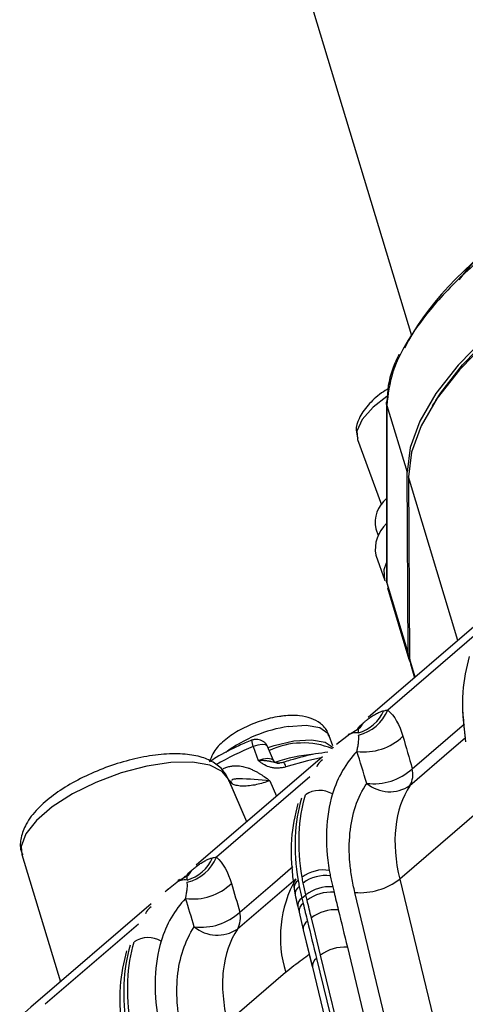
# Model space of a CAD drawing. Extents: x 13 to 197, y 9 to 288.
# Drawn here: x 53 to 56, y 101 to 108 of the extents above; entities that cross this region are included whole.
import ezdxf

# ---------------------------------------------------------------- set-up
doc = ezdxf.new("R2010")
doc.units = 0
doc.header["$MEASUREMENT"] = 0

msp = doc.modelspace()

# ---------------------------------------------------------------- linework, layer by layer
at = {"color": 7, "linetype": 'Continuous', "lineweight": 25}
for p, q in [((53.9947, 109.3783), (55.1483, 105.559)), ((54.9842, 105.1112), (54.9832, 103.9392)), ((54.9863, 105.0966), (54.9854, 103.9247)), ((54.9863, 105.0966), (55.1196, 104.6561)), ((55.3092, 105.1288), (55.2866, 105.0927)), ((55.3092, 105.1288), (55.2866, 105.0927)), ((54.7917, 104.8757), (54.7935, 104.8703)), ((54.7935, 104.8703), (54.951, 104.4395)), ((55.1269, 103.4569), (55.1196, 104.6561)), ((55.1291, 104.6246), (55.1364, 103.4253)), ((54.913, 104.2812), (54.9295, 104.2361)), ((54.9134, 104.1055), (54.9738, 103.9401)), ((54.9854, 103.9247), (55.1269, 103.4569)), ((54.9854, 103.9247), (54.9948, 103.8914)), ((54.9902, 103.8901), (55.1324, 103.4196)), ((55.6927, 103.7466), (54.8623, 103.0329)), ((55.6927, 103.7466), (54.8623, 103.0329)), ((55.1382, 103.4042), (55.1269, 103.4569)), ((55.1364, 103.4253), (55.1419, 103.388)), ((55.1419, 103.388), (55.1694, 103.2969)), ((55.1419, 103.388), (55.1694, 103.2969)), ((54.7979, 102.9569), (54.7433, 102.9239)), ((54.7979, 102.9569), (54.7433, 102.9239)), ((54.8042, 102.975), (54.8301, 102.9973)), ((54.8042, 102.975), (54.8301, 102.9973)), ((54.6305, 102.8471), (54.6063, 102.9134)), ((54.7428, 102.9237), (54.6533, 102.855)), ((54.7428, 102.9237), (54.6533, 102.855)), ((54.6714, 102.8709), (54.6704, 102.87)), ((54.6714, 102.8709), (54.6704, 102.87)), ((54.7385, 102.9265), (54.7359, 102.9243)), ((54.1046, 102.8418), (54.1377, 102.7496)), ((54.2385, 102.7505), (54.1987, 102.8426)), ((54.2385, 102.7505), (54.1987, 102.8426)), ((54.5613, 102.7742), (53.7272, 102.0573)), ((54.5613, 102.7742), (53.7272, 102.0573)), ((54.224, 102.7429), (54.2514, 102.7359)), ((54.224, 102.7429), (54.2514, 102.7359)), ((54.0621, 102.3452), (53.9404, 102.6271)), ((54.0621, 102.3452), (53.9404, 102.6271)), ((53.9436, 102.6189), (53.9404, 102.6271)), ((54.0619, 102.345), (53.9436, 102.6189)), ((53.9599, 102.6033), (53.9436, 102.6189)), ((54.0619, 102.345), (53.9436, 102.6189)), ((53.9599, 102.6033), (53.9436, 102.6189)), ((52.5771, 102.1288), (52.8312, 101.2873)), ((52.5771, 102.1288), (52.8312, 101.2873)), ((53.6727, 102.0028), (53.6986, 102.0251)), ((53.6727, 102.0028), (53.6986, 102.0251)), ((53.6182, 101.9637), (53.6076, 101.9545)), ((53.6182, 101.9637), (53.6076, 101.9545)), ((53.6665, 101.9845), (53.6119, 101.9516)), ((53.6665, 101.9845), (53.6119, 101.9516)), ((53.6114, 101.9514), (53.5219, 101.8827)), ((53.6114, 101.9514), (53.5219, 101.8827)), ((53.54, 101.8985), (53.539, 101.8977)), ((53.54, 101.8985), (53.539, 101.8977)), ((54.3738, 101.8998), (54.3802, 101.8643)), ((54.3738, 101.8998), (54.3809, 101.8608)), ((54.3809, 101.8608), (54.3968, 101.7877)), ((54.3809, 101.8608), (54.398, 101.7823)), ((54.4254, 101.8392), (54.4514, 101.8615)), ((54.398, 101.7823), (54.4066, 101.747)), ((54.398, 101.7823), (54.4066, 101.747)), ((54.4066, 101.747), (54.4348, 101.6308)), ((54.4066, 101.747), (54.4348, 101.6308)), ((54.4348, 101.6308), (54.4941, 101.3864)), ((54.4348, 101.6308), (54.4948, 101.3833)), ((54.7259, 101.5153), (55.0896, 100.0172)), ((54.7259, 101.5153), (55.0896, 100.0172)), ((54.4948, 101.3833), (54.8577, 99.8883)), ((54.4948, 101.3833), (54.8585, 99.8851)), ((54.3184, 101.3487), (53.9338, 101.0182))]:
    msp.add_line(p, q, dxfattribs=at)
at = {"color": 8, "linetype": 'Continuous', "lineweight": 25}
for p, q in [((55.4562, 103.5433), (55.1291, 104.6246)), ((55.6102, 103.6136), (54.993, 103.0832)), ((55.6102, 103.6136), (54.993, 103.0832)), ((55.1741, 103.3008), (55.1364, 103.4253)), ((55.1539, 102.6956), (55.4988, 102.992)), ((55.1539, 102.6956), (55.4988, 102.992)), ((54.4788, 102.6412), (53.8616, 102.1108)), ((54.4788, 102.6412), (53.8616, 102.1108)), ((54.2149, 102.6159), (54.2577, 102.5132)), ((54.2149, 102.6159), (54.2577, 102.5132)), ((55.6088, 102.4273), (55.0713, 101.9654)), ((53.637, 101.9685), (53.6562, 101.9869)), ((53.637, 101.9685), (53.6562, 101.9869)), ((55.0713, 101.9654), (55.5368, 100.0379)), ((55.0713, 101.9654), (55.5368, 100.0379)), ((55.2739, 99.8119), (54.7751, 101.8774)), ((55.2739, 99.8119), (54.7751, 101.8774)), ((53.3474, 101.6689), (52.7302, 101.1385)), ((53.3474, 101.6689), (52.7302, 101.1385))]:
    msp.add_line(p, q, dxfattribs=at)
at = {"color": 7, "linetype": 'Continuous', "lineweight": 25, "flags": 128}
for points in [[(57.3661, 106.5869), (57.026, 106.4396), (56.7008, 106.2789), (56.3953, 106.107), (56.1141, 105.9266), (55.8615, 105.7403), (55.6412, 105.5509), (55.4564, 105.3613), (55.31, 105.1743), (55.2041, 104.9926), (55.1403, 104.819), (55.1196, 104.6561)], [(57.377, 106.5566), (57.0367, 106.4092), (56.7113, 106.2484), (56.4056, 106.0764), (56.1243, 105.8958), (55.8715, 105.7094), (55.651, 105.52), (55.4662, 105.3302), (55.3196, 105.1431), (55.2137, 104.9613), (55.1498, 104.7876), (55.1291, 104.6246)], [(57.377, 106.5566), (57.0367, 106.4092), (56.7113, 106.2484), (56.4056, 106.0764), (56.1243, 105.8958), (55.8715, 105.7094), (55.651, 105.52), (55.4662, 105.3302), (55.3196, 105.1431), (55.2137, 104.9613), (55.1498, 104.7876), (55.1291, 104.6246)], [(55.3092, 105.1288), (55.3419, 105.1785), (55.4866, 105.3633), (55.6692, 105.5507), (55.887, 105.7379), (56.1366, 105.922), (56.4144, 106.1003), (56.7163, 106.2701), (57.0377, 106.429), (57.3738, 106.5745)], [(55.3092, 105.1288), (55.3419, 105.1785), (55.4866, 105.3633), (55.6692, 105.5507), (55.887, 105.7379), (56.1366, 105.922), (56.4144, 106.1003), (56.7163, 106.2701), (57.0377, 106.429), (57.3738, 106.5745)], [(54.9842, 105.1112), (54.9845, 105.117), (54.9856, 105.123)], [(54.9738, 103.9401), (54.969, 104.0109), (54.9833, 104.0565)], [(54.2019, 102.8351), (54.2429, 102.8485), (54.3726, 102.8786)], [(54.3726, 102.8786), (54.4886, 102.8864), (54.5784, 102.8712), (54.6323, 102.8345), (54.6334, 102.8328)], [(54.1987, 102.8426), (54.1976, 102.8446), (54.185, 102.8529), (54.1629, 102.8552), (54.1347, 102.8513), (54.1046, 102.8418)], [(54.1987, 102.8426), (54.1976, 102.8446), (54.185, 102.8529), (54.1629, 102.8552), (54.1347, 102.8513), (54.1046, 102.8418)], [(54.3845, 101.9662), (54.1691, 101.7811), (53.9999, 101.6357)], [(54.3845, 101.9662), (54.1691, 101.7811), (53.9999, 101.6357)], [(53.43, 101.8019), (52.6371, 101.1204), (52.5958, 101.085)], [(53.43, 101.8019), (52.6371, 101.1204), (52.5958, 101.085)], [(54.5482, 101.4625), (54.5146, 101.601), (54.4881, 101.7099)], [(54.5482, 101.4625), (54.5146, 101.601), (54.4881, 101.7099)], [(54.5223, 101.4402), (54.7259, 100.6012), (54.8859, 99.942)], [(54.5223, 101.4402), (54.7259, 100.6012), (54.8859, 99.942)], [(54.9119, 99.9643), (54.7082, 100.8033), (54.5482, 101.4625)], [(54.9119, 99.9643), (54.7082, 100.8033), (54.5482, 101.4625)]]:
    msp.add_lwpolyline(points, dxfattribs=at)
at = {"color": 8, "linetype": 'Continuous', "lineweight": 25, "flags": 128}
for points in [[(54.9865, 105.1559), (54.8958, 105.0851), (54.8228, 105.0026), (54.7894, 104.9256), (54.7917, 104.8757)], [(54.9863, 105.0966), (54.9844, 105.1067), (54.9842, 105.1112)], [(54.9854, 103.9247), (54.9834, 103.9348), (54.9832, 103.9392)], [(54.3375, 102.9744), (54.4535, 102.9822), (54.5434, 102.9669), (54.5972, 102.9303), (54.6063, 102.9134)], [(55.5038, 102.8973), (55.4131, 102.8193), (55.1385, 102.5833)], [(55.5038, 102.8973), (55.4131, 102.8193), (55.1385, 102.5833)], [(54.1377, 102.7496), (54.1699, 102.7599), (54.2001, 102.7641), (54.2238, 102.7615), (54.2373, 102.7526), (54.2384, 102.7506)], [(54.1377, 102.7496), (54.1699, 102.7599), (54.2001, 102.7641), (54.2238, 102.7615), (54.2373, 102.7526), (54.2384, 102.7506)], [(54.5512, 102.7673), (54.4636, 102.7482), (54.3202, 102.7076)], [(54.5512, 102.7673), (54.4636, 102.7482), (54.3202, 102.7076)], [(53.9404, 102.6271), (53.9001, 102.678), (53.8183, 102.7187), (53.703, 102.7386), (53.5611, 102.7363), (53.4012, 102.7122), (53.2329, 102.6677), (53.0662, 102.6053), (52.9113, 102.5289), (52.7774, 102.4431), (52.6725, 102.3529), (52.603, 102.264), (52.573, 102.1814), (52.5771, 102.1288)], [(53.9404, 102.6271), (53.9001, 102.678), (53.8183, 102.7187), (53.703, 102.7386), (53.5611, 102.7363), (53.4012, 102.7122), (53.2329, 102.6677), (53.0662, 102.6053), (52.9113, 102.5289), (52.7774, 102.4431), (52.6725, 102.3529), (52.603, 102.264), (52.573, 102.1814), (52.5771, 102.1288)], [(54.0155, 101.7482), (54.2309, 101.9333), (54.3658, 102.0492)], [(54.0155, 101.7482), (54.2309, 101.9333), (54.3658, 102.0492)]]:
    msp.add_lwpolyline(points, dxfattribs=at)
at = {"color": 7, "linetype": 'Continuous', "lineweight": 25}
for centre, radius, start, end in [((55.1201, 104.3202), 0.2107, 130.3587, 190.66869), ((55.1409, 104.1457), 0.231, 132.92688, 190.01982), ((54.7249, 103.1875), 0.2659, 286.0894, 335.91455), ((54.7283, 103.1955), 0.2876, 284.44118, 337.0174), ((54.7842, 102.8391), 0.0941, 81.20956, 129.70062), ((54.8372, 103.1736), 0.3668, 262.47628, 313.97123), ((54.4332, 102.3514), 0.5141, 67.85368, 115.65042), ((54.5946, 101.7456), 1.0498, 94.98266, 109.27639), ((54.9001, 102.968), 0.3723, 262.78364, 312.97061), ((55.0066, 102.6587), 0.1519, 330.25128, 14.05953), ((54.5429, 102.3872), 0.1647, 59.05846, 124.44848), ((55.0061, 102.7809), 0.2378, 230.03424, 303.81823), ((53.5935, 102.2151), 0.2658, 286.09207, 335.91461), ((53.5969, 102.2231), 0.2876, 284.4433, 337.01776), ((54.5692, 101.7896), 0.2367, 80.91742, 126.88684), ((53.6529, 101.8667), 0.0941, 81.21711, 129.70104), ((55.0711, 101.5805), 0.7875, 150.6714, 197.11723), ((54.5812, 101.7454), 0.244, 82.48854, 127.06867), ((54.8077, 102.3102), 0.4341, 265.68879, 307.38912), ((53.7058, 102.2012), 0.3668, 262.47453, 313.97051), ((54.6096, 101.655), 0.2602, 85.70181, 127.45166), ((54.618, 101.6194), 0.2604, 85.6884, 127.39093), ((53.7616, 102.0194), 0.3716, 262.74956, 313.10491), ((53.8683, 101.7113), 0.1517, 330.11057, 14.07642), ((54.6463, 101.5032), 0.2603, 85.69651, 127.42621), ((53.8673, 101.8328), 0.2375, 230.0031, 303.90818), ((53.4116, 101.4149), 0.1647, 59.05858, 124.44829), ((54.7064, 101.2557), 0.2603, 85.69372, 127.4135)]:
    msp.add_arc(centre, radius, start, end, dxfattribs=at)
at = {"color": 8, "linetype": 'Continuous', "lineweight": 25}
for centre, radius, start, end in [((54.4806, 102.0378), 0.9475, 98.68582, 126.08015), ((54.7077, 103.0175), 0.1052, 323.30309, 336.2894), ((54.7075, 103.0176), 0.1055, 324.10626, 336.27957), ((54.737, 103.0378), 0.1013, 314.35858, 336.52445), ((54.197, 102.8879), 0.1033, 182.20049, 206.51685), ((54.8012, 101.1135), 1.8634, 111.95296, 120.36393), ((54.2442, 102.6892), 0.0782, 13.59758, 38.34497), ((53.6056, 102.0655), 0.1013, 314.35975, 336.52902), ((53.5762, 102.0452), 0.1053, 323.31165, 336.28699), ((53.576, 102.0453), 0.1056, 324.11235, 336.27871), ((54.4351, 101.9053), 0.0615, 123.39597, 185.1911), ((54.4411, 101.867), 0.0605, 122.83073, 185.87603), ((54.4561, 101.7893), 0.0585, 121.61247, 186.89762), ((54.4648, 101.754), 0.0586, 121.68818, 186.94888), ((54.4929, 101.6378), 0.0586, 121.6433, 186.92067), ((54.553, 101.3903), 0.0586, 121.65971, 186.93078)]:
    msp.add_arc(centre, radius, start, end, dxfattribs=at)
at = {"color": 7, "linetype": 'Continuous', "lineweight": 25}
msp.add_ellipse((57.8322, 106.0512), major_axis=(2.7778, 1.0562), ratio=0.386599, start_param=1.649126, end_param=2.757392, dxfattribs=at)
at = {"color": 8, "linetype": 'Continuous', "lineweight": 25}
for points, knots in [([(55.4646, 105.9268), (55.4963, 105.9676), (55.5797, 106.0751), (55.7746, 106.2546), (56.0412, 106.465), (56.3702, 106.6813), (56.7679, 106.902), (57.2313, 107.1121), (57.6352, 107.2681), (57.8752, 107.3317), (57.943, 107.3496)], [0, 0, 0, 0, 0.076086, 0.200445, 0.324675, 0.460101, 0.606712, 0.764497, 0.933442, 1, 1, 1, 1]), ([(59.1355, 103.064), (59.1219, 103.0531), (59.1103, 103.0432), (59.0879, 103.0242), (59.0557, 102.9966), (59.0259, 102.9709), (58.9654, 102.9188), (58.924, 102.8832), (58.8004, 102.777), (58.5533, 102.5646), (57.9767, 102.069), (56.8234, 101.0777), (55.8349, 100.228), (55.1759, 99.6616)], [0, 0, 0, 0, 0.007813, 0.007813, 0.015625, 0.03125, 0.03125, 0.0625, 0.0625, 0.125, 0.25, 0.5, 1, 1, 1, 1]), ([(59.1355, 103.064), (59.1219, 103.0531), (59.1103, 103.0432), (59.0879, 103.0242), (59.0557, 102.9966), (59.0259, 102.9709), (58.9654, 102.9188), (58.924, 102.8832), (58.8004, 102.777), (58.5533, 102.5646), (57.9767, 102.069), (56.8234, 101.0777), (55.8349, 100.228), (55.1759, 99.6616)], [0, 0, 0, 0, 0.007813, 0.007813, 0.015625, 0.03125, 0.03125, 0.0625, 0.0625, 0.125, 0.25, 0.5, 1, 1, 1, 1]), ([(54.5621, 102.754), (54.5505, 102.7451), (54.5345, 102.7327), (54.526, 102.7131), (54.5237, 102.7077)], [0, 0, 0, 0, 0.724657, 1, 1, 1, 1]), ([(54.5621, 102.754), (54.5505, 102.7451), (54.5345, 102.7327), (54.526, 102.7131), (54.5237, 102.7077)], [0, 0, 0, 0, 0.724657, 1, 1, 1, 1]), ([(54.2514, 102.7359), (54.2551, 102.7347), (54.2636, 102.7321), (54.2724, 102.7325), (54.2773, 102.7328)], [0, 0, 0, 0, 0.441953, 1, 1, 1, 1]), ([(54.2514, 102.7359), (54.2551, 102.7347), (54.2636, 102.7321), (54.2724, 102.7325), (54.2773, 102.7328)], [0, 0, 0, 0, 0.441953, 1, 1, 1, 1]), ([(54.2149, 102.6159), (54.1849, 102.6061), (54.1387, 102.5911), (54.0789, 102.5816), (54.0359, 102.5791), (53.9998, 102.5826), (53.9708, 102.5896), (53.9632, 102.5991), (53.9599, 102.6033)], [0, 0, 0, 0, 0.276571, 0.426283, 0.579442, 0.7326, 0.882304, 1, 1, 1, 1]), ([(54.2149, 102.6159), (54.1849, 102.6061), (54.1387, 102.5911), (54.0789, 102.5816), (54.0359, 102.5791), (53.9998, 102.5826), (53.9708, 102.5896), (53.9632, 102.5991), (53.9599, 102.6033)], [0, 0, 0, 0, 0.276571, 0.426283, 0.579442, 0.7326, 0.882304, 1, 1, 1, 1]), ([(54.2149, 102.6159), (54.1459, 102.6218), (54.0746, 102.6279), (54.0031, 102.6286), (54.0007, 102.6286)], [0, 0, 0, 0, 0.966069, 1, 1, 1, 1]), ([(54.2149, 102.6159), (54.1459, 102.6218), (54.0746, 102.6279), (54.0031, 102.6286), (54.0007, 102.6286)], [0, 0, 0, 0, 0.966069, 1, 1, 1, 1]), ([(53.4308, 101.7817), (53.4191, 101.7727), (53.4031, 101.7604), (53.3947, 101.7408), (53.3923, 101.7354)], [0, 0, 0, 0, 0.7246567, 1, 1, 1, 1]), ([(53.4308, 101.7817), (53.4191, 101.7727), (53.4031, 101.7604), (53.3947, 101.7408), (53.3923, 101.7354)], [0, 0, 0, 0, 0.7246567, 1, 1, 1, 1]), ([(54.4743, 101.4677), (54.4586, 101.4564), (54.4063, 101.4187), (54.3546, 101.3775), (54.3184, 101.3487)], [0, 0, 0, 0, 0.299973, 1, 1, 1, 1]), ([(54.4743, 101.4677), (54.4586, 101.4564), (54.4063, 101.4187), (54.3546, 101.3775), (54.3184, 101.3487)], [0, 0, 0, 0, 0.299973, 1, 1, 1, 1])]:
    msp.add_open_spline(points, degree=3, knots=knots, dxfattribs=at)
at = {"color": 7, "linetype": 'Continuous', "lineweight": 25}
for points, knots in [([(57.2135, 107.0108), (57.0586, 106.943), (56.7488, 106.8075), (56.32, 106.5739), (55.9332, 106.3262), (55.6009, 106.0687), (55.3318, 105.8093), (55.1354, 105.5558), (55.0099, 105.313), (54.9942, 105.1687), (54.9863, 105.0966)], [0, 0, 0, 0, 0.124993, 0.249992, 0.374995, 0.5, 0.625005, 0.750008, 0.875007, 1, 1, 1, 1]), ([(55.0665, 105.4324), (55.0507, 105.3993), (54.9985, 105.2903), (54.9909, 105.1917), (54.9856, 105.123)], [0, 0, 0, 0, 0.303514, 1, 1, 1, 1]), ([(55.0011, 105.2103), (54.9844, 105.1998), (54.9283, 105.1646), (54.8574, 105.0967), (54.8013, 105.0159), (54.7777, 104.9399), (54.7893, 104.8972), (54.7939, 104.88)], [0, 0, 0, 0, 0.110938, 0.37168, 0.641189, 0.855508, 1, 1, 1, 1]), ([(55.5307, 103.4374), (55.5122, 103.3605), (55.47, 103.1858), (55.4926, 102.9846), (55.5052, 102.8721)], [0, 0, 0, 0, 0.440495, 1, 1, 1, 1]), ([(55.5307, 103.4374), (55.512, 103.3606), (55.4712, 103.1935), (55.4924, 103.0012), (55.5038, 102.8973)], [0, 0, 0, 0, 0.4602267, 1, 1, 1, 1]), ([(59.1478, 103.1412), (59.012, 103.025), (58.7645, 102.8132), (58.4322, 102.5269), (58.1693, 102.3005), (57.9533, 102.1146), (57.7581, 101.947), (57.5622, 101.7785), (57.0634, 101.3499), (56.2342, 100.6372), (55.4715, 99.9817), (55.0757, 99.6416)], [0, 0, 0, 0, 0.099634, 0.181582, 0.245348, 0.293691, 0.340916, 0.389083, 0.438091, 0.7084, 1, 1, 1, 1]), ([(59.1478, 103.1412), (59.012, 103.025), (58.7645, 102.8132), (58.4322, 102.5269), (58.1693, 102.3005), (57.9533, 102.1146), (57.7581, 101.947), (57.5622, 101.7785), (57.0634, 101.3499), (56.2342, 100.6372), (55.4715, 99.9817), (55.0757, 99.6416)], [0, 0, 0, 0, 0.099634, 0.181582, 0.245348, 0.293691, 0.340916, 0.389083, 0.438091, 0.7084, 1, 1, 1, 1]), ([(54.8301, 102.9973), (54.8347, 103.0012), (54.844, 103.0091), (54.8576, 103.02), (54.871, 103.0303), (54.8843, 103.0398), (54.8975, 103.0486), (54.9109, 103.0565), (54.9244, 103.0636), (54.9383, 103.0697), (54.9528, 103.0749), (54.9629, 103.0775), (54.968, 103.0789)], [0, 0, 0, 0, 0.093268, 0.187502, 0.282937, 0.379793, 0.478272, 0.578553, 0.680783, 0.78507, 0.891474, 1, 1, 1, 1]), ([(54.8301, 102.9973), (54.8347, 103.0012), (54.844, 103.0091), (54.8576, 103.02), (54.871, 103.0303), (54.8843, 103.0398), (54.8975, 103.0486), (54.9109, 103.0565), (54.9244, 103.0636), (54.9383, 103.0697), (54.9528, 103.0749), (54.9629, 103.0775), (54.968, 103.0789)], [0, 0, 0, 0, 0.093268, 0.187502, 0.282937, 0.379793, 0.478272, 0.578553, 0.680783, 0.78507, 0.891474, 1, 1, 1, 1]), ([(54.968, 103.0789), (54.9722, 103.0798), (54.9805, 103.0817), (54.9891, 103.0826), (54.9933, 103.0831)], [0, 0, 0, 0, 0.515414, 1, 1, 1, 1]), ([(54.968, 103.0789), (54.9722, 103.0798), (54.9805, 103.0817), (54.9891, 103.0826), (54.9933, 103.0831)], [0, 0, 0, 0, 0.515414, 1, 1, 1, 1]), ([(54.6031, 102.9113), (54.6009, 102.9202), (54.5929, 102.9536), (54.549, 102.9972), (54.485, 103.0326), (54.4046, 103.0492), (54.3328, 103.0479), (54.2673, 103.0392), (54.1991, 103.0256), (54.0995, 102.9935), (53.9888, 102.9394), (53.8993, 102.8735), (53.8392, 102.809), (53.8226, 102.7587), (53.8164, 102.7399)], [0, 0, 0, 0, 0.029522, 0.110648, 0.190015, 0.279692, 0.389979, 0.417557, 0.477345, 0.590796, 0.704295, 0.821431, 0.933152, 1, 1, 1, 1]), ([(54.7986, 102.932), (54.7985, 102.9347), (54.7984, 102.9397), (54.7985, 102.9453), (54.7988, 102.9492), (54.7991, 102.9518), (54.7994, 102.9544), (54.7992, 102.9565), (54.7984, 102.9578), (54.7969, 102.9577), (54.7946, 102.9564), (54.7915, 102.954), (54.7883, 102.9512), (54.7868, 102.95)], [0, 0, 0, 0, 0.148301, 0.27252, 0.372503, 0.44821, 0.499666, 0.619119, 0.722649, 0.810882, 0.884949, 0.946841, 1, 1, 1, 1]), ([(54.7986, 102.932), (54.7985, 102.9347), (54.7984, 102.9397), (54.7985, 102.9453), (54.7988, 102.9492), (54.7991, 102.9518), (54.7994, 102.9544), (54.7992, 102.9565), (54.7984, 102.9578), (54.7969, 102.9577), (54.7946, 102.9564), (54.7915, 102.954), (54.7883, 102.9512), (54.7868, 102.95)], [0, 0, 0, 0, 0.148301, 0.27252, 0.372503, 0.44821, 0.499666, 0.619119, 0.722649, 0.810882, 0.884949, 0.946841, 1, 1, 1, 1]), ([(54.8112, 102.9674), (54.8113, 102.9673), (54.8114, 102.967), (54.8072, 102.9632), (54.8016, 102.9596), (54.7987, 102.9577)], [0, 0, 0, 0, 0.236241, 0.600443, 1, 1, 1, 1]), ([(54.8112, 102.9674), (54.8113, 102.9673), (54.8114, 102.967), (54.8072, 102.9632), (54.8016, 102.9596), (54.7987, 102.9577)], [0, 0, 0, 0, 0.236241, 0.600443, 1, 1, 1, 1]), ([(54.0937, 102.8839), (54.0658, 102.872), (53.9844, 102.8372), (53.888, 102.7889), (53.8309, 102.7498), (53.8164, 102.7399)], [0, 0, 0, 0, 0.281063, 0.817562, 1, 1, 1, 1]), ([(54.0937, 102.8839), (54.0658, 102.872), (53.9844, 102.8372), (53.888, 102.7889), (53.8309, 102.7498), (53.8164, 102.7399)], [0, 0, 0, 0, 0.281063, 0.817562, 1, 1, 1, 1]), ([(54.1988, 102.8424), (54.1961, 102.8476), (54.1906, 102.8584), (54.1775, 102.8712), (54.1614, 102.8808), (54.1437, 102.8865), (54.1266, 102.8887), (54.1121, 102.8883), (54.1009, 102.8865), (54.096, 102.8847), (54.0938, 102.8839)], [0, 0, 0, 0, 0.141273, 0.289584, 0.438874, 0.582137, 0.712964, 0.826985, 0.92248, 1, 1, 1, 1]), ([(54.1988, 102.8424), (54.1961, 102.8476), (54.1906, 102.8584), (54.1775, 102.8712), (54.1614, 102.8808), (54.1437, 102.8865), (54.1266, 102.8887), (54.1121, 102.8883), (54.1009, 102.8865), (54.096, 102.8847), (54.0938, 102.8839)], [0, 0, 0, 0, 0.141273, 0.289584, 0.438874, 0.582137, 0.712964, 0.826985, 0.92248, 1, 1, 1, 1]), ([(54.7892, 102.81), (54.7895, 102.8114), (54.7908, 102.8168), (54.7926, 102.8269), (54.7951, 102.8404), (54.7973, 102.8544), (54.7995, 102.8704), (54.8009, 102.887), (54.8014, 102.9035), (54.8004, 102.9126), (54.8, 102.917)], [0, 0, 0, 0, 0.034921, 0.13346, 0.2498, 0.378424, 0.499852, 0.681412, 0.848204, 1, 1, 1, 1]), ([(54.7892, 102.81), (54.7895, 102.8114), (54.7908, 102.8168), (54.7926, 102.8269), (54.7951, 102.8404), (54.7973, 102.8544), (54.7995, 102.8704), (54.8009, 102.887), (54.8014, 102.9035), (54.8004, 102.9126), (54.8, 102.917)], [0, 0, 0, 0, 0.034921, 0.13346, 0.2498, 0.378424, 0.499852, 0.681412, 0.848204, 1, 1, 1, 1]), ([(53.9463, 102.6118), (53.9365, 102.6332), (53.9144, 102.6816), (53.8501, 102.7363), (53.7638, 102.7749), (53.6532, 102.7952), (53.5172, 102.7949), (53.3643, 102.7729), (53.2068, 102.7318), (53.0525, 102.6743), (52.9084, 102.6034), (52.7809, 102.5215), (52.6759, 102.4305), (52.6038, 102.3375), (52.5694, 102.2445), (52.5615, 102.1703), (52.5783, 102.1351), (52.5825, 102.1264)], [0, 0, 0, 0, 0.046762, 0.105348, 0.166983, 0.238357, 0.317093, 0.394709, 0.470872, 0.546443, 0.622136, 0.698482, 0.776482, 0.857759, 0.922399, 0.980805, 1, 1, 1, 1]), ([(53.9463, 102.6118), (53.9365, 102.6332), (53.9144, 102.6816), (53.8501, 102.7363), (53.7638, 102.7749), (53.6532, 102.7952), (53.5172, 102.7949), (53.3643, 102.7729), (53.2068, 102.7318), (53.0525, 102.6743), (52.9084, 102.6034), (52.7809, 102.5215), (52.6759, 102.4305), (52.6038, 102.3375), (52.5694, 102.2445), (52.5615, 102.1703), (52.5783, 102.1351), (52.5825, 102.1264)], [0, 0, 0, 0, 0.046762, 0.105348, 0.166983, 0.238357, 0.317093, 0.394709, 0.470872, 0.546443, 0.622136, 0.698482, 0.776482, 0.857759, 0.922399, 0.980805, 1, 1, 1, 1]), ([(54.1377, 102.7496), (54.1414, 102.7499), (54.1487, 102.7506), (54.1595, 102.7509), (54.1697, 102.7509), (54.1794, 102.7504), (54.1884, 102.7496), (54.1967, 102.7485), (54.2044, 102.7472), (54.2115, 102.7458), (54.2179, 102.7444), (54.222, 102.7434), (54.224, 102.7429)], [0, 0, 0, 0, 0.129637, 0.252451, 0.368622, 0.478271, 0.581462, 0.678217, 0.768512, 0.852294, 0.929485, 1, 1, 1, 1]), ([(54.1377, 102.7496), (54.1414, 102.7499), (54.1487, 102.7506), (54.1595, 102.7509), (54.1697, 102.7509), (54.1794, 102.7504), (54.1884, 102.7496), (54.1967, 102.7485), (54.2044, 102.7472), (54.2115, 102.7458), (54.2179, 102.7444), (54.222, 102.7434), (54.224, 102.7429)], [0, 0, 0, 0, 0.129637, 0.252451, 0.368622, 0.478271, 0.581462, 0.678217, 0.768512, 0.852294, 0.929485, 1, 1, 1, 1]), ([(54.3202, 102.7076), (54.3162, 102.7064), (54.3082, 102.7041), (54.2956, 102.7016), (54.2824, 102.7), (54.2648, 102.6989), (54.2436, 102.6993), (54.2127, 102.7044), (54.1846, 102.7161), (54.1583, 102.7332), (54.145, 102.7438), (54.1377, 102.7496)], [0, 0, 0, 0, 0.060126, 0.122285, 0.186954, 0.254553, 0.381782, 0.499411, 0.724161, 0.849464, 1, 1, 1, 1]), ([(54.3202, 102.7076), (54.3162, 102.7064), (54.3082, 102.7041), (54.2956, 102.7016), (54.2824, 102.7), (54.2648, 102.6989), (54.2436, 102.6993), (54.2127, 102.7044), (54.1846, 102.7161), (54.1583, 102.7332), (54.145, 102.7438), (54.1377, 102.7496)], [0, 0, 0, 0, 0.060126, 0.122285, 0.186954, 0.254553, 0.381782, 0.499411, 0.724161, 0.849464, 1, 1, 1, 1]), ([(54.2516, 102.7354), (54.2507, 102.7358), (54.2488, 102.7367), (54.2395, 102.745), (54.2387, 102.7502), (54.2387, 102.7505)], [0, 0, 0, 0, 0.454422, 0.972475, 1, 1, 1, 1]), ([(54.2516, 102.7354), (54.2507, 102.7358), (54.2488, 102.7367), (54.2395, 102.745), (54.2387, 102.7502), (54.2387, 102.7505)], [0, 0, 0, 0, 0.454422, 0.972475, 1, 1, 1, 1]), ([(54.5966, 102.8045), (54.5698, 102.801), (54.4901, 102.7907), (54.3898, 102.7642), (54.3196, 102.7421), (54.3055, 102.7377)], [0, 0, 0, 0, 0.2874018, 0.8573281, 1, 1, 1, 1]), ([(54.5966, 102.8045), (54.5698, 102.801), (54.4901, 102.7907), (54.3898, 102.7642), (54.3196, 102.7421), (54.3055, 102.7377)], [0, 0, 0, 0, 0.2874018, 0.8573281, 1, 1, 1, 1]), ([(53.9027, 102.693), (53.9062, 102.6948), (53.9133, 102.6986), (53.9246, 102.7032), (53.9369, 102.7073), (53.9535, 102.7116), (53.9735, 102.7151), (53.9953, 102.7156), (54.0154, 102.7136), (54.0396, 102.7095), (54.0638, 102.7036), (54.0879, 102.6938), (54.1075, 102.6845), (54.127, 102.6746), (54.1499, 102.6614), (54.1788, 102.6421), (54.2019, 102.6253), (54.2149, 102.6159)], [0, 0, 0, 0, 0.033248, 0.068472, 0.105848, 0.145526, 0.217065, 0.283127, 0.336769, 0.396124, 0.500342, 0.556066, 0.6264, 0.69277, 0.749398, 0.859692, 1, 1, 1, 1]), ([(53.9027, 102.693), (53.9062, 102.6948), (53.9133, 102.6986), (53.9246, 102.7032), (53.9369, 102.7073), (53.9535, 102.7116), (53.9735, 102.7151), (53.9953, 102.7156), (54.0154, 102.7136), (54.0396, 102.7095), (54.0638, 102.7036), (54.0879, 102.6938), (54.1075, 102.6845), (54.127, 102.6746), (54.1499, 102.6614), (54.1788, 102.6421), (54.2019, 102.6253), (54.2149, 102.6159)], [0, 0, 0, 0, 0.033248, 0.068472, 0.105848, 0.145526, 0.217065, 0.283127, 0.336769, 0.396124, 0.500342, 0.556066, 0.6264, 0.69277, 0.749398, 0.859692, 1, 1, 1, 1]), ([(54.3065, 102.7373), (54.2969, 102.7352), (54.2787, 102.7311), (54.2596, 102.7342), (54.2505, 102.7357)], [0, 0, 0, 0, 0.521753, 1, 1, 1, 1]), ([(54.3065, 102.7373), (54.2969, 102.7352), (54.2787, 102.7311), (54.2596, 102.7342), (54.2505, 102.7357)], [0, 0, 0, 0, 0.521753, 1, 1, 1, 1]), ([(54.0007, 102.6296), (54.0003, 102.6295), (53.989, 102.6277), (53.9763, 102.6253), (53.9637, 102.6227), (53.9623, 102.6177), (53.962, 102.6164)], [0, 0, 0, 0, 0.013946, 0.445275, 0.850767, 1, 1, 1, 1]), ([(54.0007, 102.6296), (54.0003, 102.6295), (53.989, 102.6277), (53.9763, 102.6253), (53.9637, 102.6227), (53.9623, 102.6177), (53.962, 102.6164)], [0, 0, 0, 0, 0.013946, 0.445275, 0.850767, 1, 1, 1, 1]), ([(54.7751, 101.8774), (54.7678, 101.9101), (54.7608, 101.9429), (54.7497, 102.0095), (54.7454, 102.0428), (54.737, 102.1417), (54.7369, 102.2065), (54.7492, 102.3312), (54.7615, 102.391), (54.7985, 102.5019), (54.8232, 102.553), (54.8534, 102.5986)], [0, 0, 0, 0, 0.125, 0.125, 0.25, 0.25, 0.5, 0.5, 0.75, 0.75, 1, 1, 1, 1]), ([(54.7751, 101.8774), (54.7678, 101.9101), (54.7608, 101.9429), (54.7497, 102.0095), (54.7454, 102.0428), (54.737, 102.1417), (54.7369, 102.2065), (54.7492, 102.3312), (54.7615, 102.391), (54.7985, 102.5019), (54.8232, 102.553), (54.8534, 102.5986)], [0, 0, 0, 0, 0.125, 0.125, 0.25, 0.25, 0.5, 0.5, 0.75, 0.75, 1, 1, 1, 1]), ([(55.1385, 102.5833), (55.0881, 102.5065), (55.0563, 102.4126), (55.0334, 102.2022), (55.0424, 102.0858), (55.0713, 101.9654)], [0, 0, 0, 0, 0.5, 0.5, 1, 1, 1, 1]), ([(55.1385, 102.5833), (55.0881, 102.5065), (55.0563, 102.4126), (55.0334, 102.2022), (55.0424, 102.0858), (55.0713, 101.9654)], [0, 0, 0, 0, 0.5, 0.5, 1, 1, 1, 1]), ([(54.4239, 102.5007), (54.3997, 102.4216), (54.3855, 102.3353), (54.3779, 102.1526), (54.3845, 102.0561), (54.4012, 101.9566)], [0, 0, 0, 0, 0.5, 0.5, 1, 1, 1, 1]), ([(54.4239, 102.5007), (54.3997, 102.4216), (54.3855, 102.3353), (54.3779, 102.1526), (54.3845, 102.0561), (54.4012, 101.9566)], [0, 0, 0, 0, 0.5, 0.5, 1, 1, 1, 1]), ([(54.4272, 101.9789), (54.4104, 102.0784), (54.4039, 102.1749), (54.4115, 102.3576), (54.4256, 102.4439), (54.4498, 102.523)], [0, 0, 0, 0, 0.5, 0.5, 1, 1, 1, 1]), ([(54.4272, 101.9789), (54.4104, 102.0784), (54.4039, 102.1749), (54.4115, 102.3576), (54.4256, 102.4439), (54.4498, 102.523)], [0, 0, 0, 0, 0.5, 0.5, 1, 1, 1, 1]), ([(54.6276, 102.5285), (54.6046, 102.453), (54.5916, 102.3709), (54.5851, 102.2008), (54.5916, 102.1127), (54.6066, 102.0233)], [0, 0, 0, 0, 0.5, 0.5, 1, 1, 1, 1]), ([(54.6276, 102.5285), (54.6046, 102.453), (54.5916, 102.3709), (54.5851, 102.2008), (54.5916, 102.1127), (54.6066, 102.0233)], [0, 0, 0, 0, 0.5, 0.5, 1, 1, 1, 1]), ([(54.3994, 102.4651), (54.3808, 102.3881), (54.3386, 102.2134), (54.3612, 102.0123), (54.3738, 101.8998)], [0, 0, 0, 0, 0.440495, 1, 1, 1, 1]), ([(54.3994, 102.4651), (54.3808, 102.3881), (54.3386, 102.2134), (54.3612, 102.0123), (54.3738, 101.8998)], [0, 0, 0, 0, 0.440495, 1, 1, 1, 1]), ([(53.6986, 102.0251), (53.7022, 102.0281), (53.7095, 102.0343), (53.7203, 102.043), (53.7315, 102.0516), (53.7429, 102.06), (53.7547, 102.0682), (53.7707, 102.0784), (53.7903, 102.0895), (53.8132, 102.1), (53.8288, 102.1044), (53.8364, 102.1066)], [0, 0, 0, 0, 0.072201, 0.147895, 0.227246, 0.310395, 0.397461, 0.488537, 0.666739, 0.837109, 1, 1, 1, 1]), ([(53.6986, 102.0251), (53.7022, 102.0281), (53.7095, 102.0343), (53.7203, 102.043), (53.7315, 102.0516), (53.7429, 102.06), (53.7547, 102.0682), (53.7707, 102.0784), (53.7903, 102.0895), (53.8132, 102.1), (53.8288, 102.1044), (53.8364, 102.1066)], [0, 0, 0, 0, 0.072201, 0.147895, 0.227246, 0.310395, 0.397461, 0.488537, 0.666739, 0.837109, 1, 1, 1, 1]), ([(53.8364, 102.1066), (53.8406, 102.1075), (53.8489, 102.1094), (53.8576, 102.1103), (53.8618, 102.1108)], [0, 0, 0, 0, 0.515415, 1, 1, 1, 1]), ([(53.8364, 102.1066), (53.8406, 102.1075), (53.8489, 102.1094), (53.8576, 102.1103), (53.8618, 102.1108)], [0, 0, 0, 0, 0.515415, 1, 1, 1, 1]), ([(53.6672, 101.9597), (53.6671, 101.9624), (53.667, 101.9673), (53.6671, 101.9729), (53.6674, 101.9769), (53.6677, 101.9795), (53.668, 101.982), (53.6678, 101.9842), (53.667, 101.9854), (53.6655, 101.9854), (53.6632, 101.984), (53.6601, 101.9816), (53.6569, 101.9789), (53.6554, 101.9776)], [0, 0, 0, 0, 0.148254, 0.272448, 0.372431, 0.448162, 0.499665, 0.619112, 0.722637, 0.81087, 0.884937, 0.946834, 1, 1, 1, 1]), ([(53.6672, 101.9597), (53.6671, 101.9624), (53.667, 101.9673), (53.6671, 101.9729), (53.6674, 101.9769), (53.6677, 101.9795), (53.668, 101.982), (53.6678, 101.9842), (53.667, 101.9854), (53.6655, 101.9854), (53.6632, 101.984), (53.6601, 101.9816), (53.6569, 101.9789), (53.6554, 101.9776)], [0, 0, 0, 0, 0.148254, 0.272448, 0.372431, 0.448162, 0.499665, 0.619112, 0.722637, 0.81087, 0.884937, 0.946834, 1, 1, 1, 1]), ([(53.6798, 101.995), (53.6799, 101.9949), (53.68, 101.9946), (53.6758, 101.9908), (53.6702, 101.9872), (53.6673, 101.9853)], [0, 0, 0, 0, 0.236275, 0.600469, 1, 1, 1, 1]), ([(53.6798, 101.995), (53.6799, 101.9949), (53.68, 101.9946), (53.6758, 101.9908), (53.6702, 101.9872), (53.6673, 101.9853)], [0, 0, 0, 0, 0.236275, 0.600469, 1, 1, 1, 1]), ([(53.6578, 101.8376), (53.6581, 101.839), (53.6594, 101.8444), (53.6612, 101.8545), (53.6637, 101.868), (53.6659, 101.8821), (53.6681, 101.8981), (53.6695, 101.9146), (53.67, 101.9311), (53.669, 101.9403), (53.6686, 101.9446)], [0, 0, 0, 0, 0.034922, 0.13346, 0.2498, 0.378424, 0.499852, 0.681415, 0.848206, 1, 1, 1, 1]), ([(53.6578, 101.8376), (53.6581, 101.839), (53.6594, 101.8444), (53.6612, 101.8545), (53.6637, 101.868), (53.6659, 101.8821), (53.6681, 101.8981), (53.6695, 101.9146), (53.67, 101.9311), (53.669, 101.9403), (53.6686, 101.9446)], [0, 0, 0, 0, 0.034922, 0.13346, 0.2498, 0.378424, 0.499852, 0.681415, 0.848206, 1, 1, 1, 1]), ([(53.6377, 100.93), (53.6338, 100.9463), (53.63, 100.9626), (53.6233, 100.9955), (53.6201, 101.0122), (53.6118, 101.062), (53.6075, 101.0951), (53.5989, 101.1937), (53.5988, 101.2584), (53.6109, 101.3829), (53.623, 101.4427), (53.6599, 101.5537), (53.6845, 101.605), (53.7147, 101.6508)], [0, 0, 0, 0, 0.0625, 0.0625, 0.125, 0.125, 0.25, 0.25, 0.5, 0.5, 0.75, 0.75, 1, 1, 1, 1]), ([(53.6377, 100.93), (53.6338, 100.9463), (53.63, 100.9626), (53.6233, 100.9955), (53.6201, 101.0122), (53.6118, 101.062), (53.6075, 101.0951), (53.5989, 101.1937), (53.5988, 101.2584), (53.6109, 101.3829), (53.623, 101.4427), (53.6599, 101.5537), (53.6845, 101.605), (53.7147, 101.6508)], [0, 0, 0, 0, 0.0625, 0.0625, 0.125, 0.125, 0.25, 0.25, 0.5, 0.5, 0.75, 0.75, 1, 1, 1, 1]), ([(53.9999, 101.6357), (53.9495, 101.5591), (53.9178, 101.4653), (53.8953, 101.2551), (53.9046, 101.1387), (53.9338, 101.0182)], [0, 0, 0, 0, 0.5, 0.5, 1, 1, 1, 1]), ([(53.9999, 101.6357), (53.9495, 101.5591), (53.9178, 101.4653), (53.8953, 101.2551), (53.9046, 101.1387), (53.9338, 101.0182)], [0, 0, 0, 0, 0.5, 0.5, 1, 1, 1, 1]), ([(53.2925, 101.5284), (53.2683, 101.4492), (53.2541, 101.363), (53.2465, 101.1802), (53.2531, 101.0837), (53.2698, 100.9843)], [0, 0, 0, 0, 0.5, 0.5, 1, 1, 1, 1]), ([(53.2925, 101.5284), (53.2683, 101.4492), (53.2541, 101.363), (53.2465, 101.1802), (53.2531, 101.0837), (53.2698, 100.9843)], [0, 0, 0, 0, 0.5, 0.5, 1, 1, 1, 1]), ([(53.2958, 101.0066), (53.279, 101.106), (53.2725, 101.2025), (53.2801, 101.3853), (53.2942, 101.4715), (53.3184, 101.5507)], [0, 0, 0, 0, 0.5, 0.5, 1, 1, 1, 1]), ([(53.2958, 101.0066), (53.279, 101.106), (53.2725, 101.2025), (53.2801, 101.3853), (53.2942, 101.4715), (53.3184, 101.5507)], [0, 0, 0, 0, 0.5, 0.5, 1, 1, 1, 1]), ([(53.4962, 101.5561), (53.4732, 101.4806), (53.4602, 101.3986), (53.4537, 101.2284), (53.4602, 101.1403), (53.4752, 101.051)], [0, 0, 0, 0, 0.5, 0.5, 1, 1, 1, 1]), ([(53.4962, 101.5561), (53.4732, 101.4806), (53.4602, 101.3986), (53.4537, 101.2284), (53.4602, 101.1403), (53.4752, 101.051)], [0, 0, 0, 0, 0.5, 0.5, 1, 1, 1, 1]), ([(53.268, 101.4927), (53.2494, 101.4158), (53.2072, 101.2411), (53.2298, 101.0399), (53.2424, 100.9274)], [0, 0, 0, 0, 0.440495, 1, 1, 1, 1]), ([(53.268, 101.4927), (53.2494, 101.4158), (53.2072, 101.2411), (53.2298, 101.0399), (53.2424, 100.9274)], [0, 0, 0, 0, 0.440495, 1, 1, 1, 1])]:
    msp.add_open_spline(points, degree=3, knots=knots, dxfattribs=at)
for points in [[(54.993, 103.0832), (55.038, 103.0455), (55.07, 102.9831), (55.0919, 102.9096)], [(54.993, 103.0832), (55.038, 103.0455), (55.07, 102.9831), (55.0919, 102.9096)], [(55.0919, 102.9096), (55.113, 102.8387), (55.1337, 102.7674), (55.1539, 102.6956)], [(55.0919, 102.9096), (55.113, 102.8387), (55.1337, 102.7674), (55.1539, 102.6956)], [(54.7892, 102.81), (54.7168, 102.7349), (54.6613, 102.6388), (54.6276, 102.5285)], [(54.7892, 102.81), (54.7168, 102.7349), (54.6613, 102.6388), (54.6276, 102.5285)], [(54.8534, 102.5986), (54.8324, 102.6695), (54.8109, 102.7399), (54.7892, 102.81)], [(54.8534, 102.5986), (54.8324, 102.6695), (54.8109, 102.7399), (54.7892, 102.81)], [(53.8616, 102.1108), (53.9066, 102.0732), (53.9386, 102.0107), (53.9605, 101.9372)], [(53.8616, 102.1108), (53.9066, 102.0732), (53.9386, 102.0107), (53.9605, 101.9372)], [(54.4342, 101.9401), (54.4317, 101.9531), (54.4293, 101.966), (54.4272, 101.9789)], [(54.4342, 101.9401), (54.4317, 101.9531), (54.4293, 101.966), (54.4272, 101.9789)], [(54.6066, 102.0233), (54.6086, 102.0114), (54.6108, 101.9994), (54.6131, 101.9873)], [(54.6066, 102.0233), (54.6086, 102.0114), (54.6108, 101.9994), (54.6131, 101.9873)], [(54.6131, 101.9873), (54.618, 101.9621), (54.6235, 101.9376), (54.6291, 101.9144)], [(54.6131, 101.9873), (54.618, 101.9621), (54.6235, 101.9376), (54.6291, 101.9144)], [(53.9605, 101.9372), (53.9791, 101.8745), (53.9975, 101.8116), (54.0155, 101.7482)], [(53.9605, 101.9372), (53.9791, 101.8745), (53.9975, 101.8116), (54.0155, 101.7482)], [(54.4012, 101.9566), (54.4034, 101.9437), (54.4057, 101.9308), (54.4083, 101.9178)], [(54.4012, 101.9566), (54.4034, 101.9437), (54.4057, 101.9308), (54.4083, 101.9178)], [(54.4083, 101.9178), (54.4133, 101.8918), (54.419, 101.8655), (54.4254, 101.8392)], [(54.4083, 101.9178), (54.4133, 101.8918), (54.419, 101.8655), (54.4254, 101.8392)], [(54.4514, 101.8615), (54.445, 101.8878), (54.4392, 101.9141), (54.4342, 101.9401)], [(54.4514, 101.8615), (54.445, 101.8878), (54.4392, 101.9141), (54.4342, 101.9401)], [(54.6291, 101.9144), (54.6319, 101.9026), (54.6348, 101.8909), (54.6376, 101.8791)], [(54.6291, 101.9144), (54.6319, 101.9026), (54.6348, 101.8909), (54.6376, 101.8791)], [(53.6578, 101.8376), (53.5854, 101.7625), (53.5299, 101.6665), (53.4962, 101.5561)], [(53.6578, 101.8376), (53.5854, 101.7625), (53.5299, 101.6665), (53.4962, 101.5561)], [(53.7147, 101.6508), (53.696, 101.7135), (53.677, 101.7757), (53.6578, 101.8376)], [(53.7147, 101.6508), (53.696, 101.7135), (53.677, 101.7757), (53.6578, 101.8376)], [(54.4254, 101.8392), (54.4283, 101.8274), (54.4311, 101.8157), (54.434, 101.8039)], [(54.4254, 101.8392), (54.4283, 101.8274), (54.4311, 101.8157), (54.434, 101.8039)], [(54.4599, 101.8263), (54.457, 101.838), (54.4542, 101.8498), (54.4514, 101.8615)], [(54.4599, 101.8263), (54.457, 101.838), (54.4542, 101.8498), (54.4514, 101.8615)], [(54.6376, 101.8791), (54.647, 101.8403), (54.6564, 101.8015), (54.6659, 101.7627)], [(54.6376, 101.8791), (54.647, 101.8403), (54.6564, 101.8015), (54.6659, 101.7627)], [(54.434, 101.8039), (54.4434, 101.7652), (54.4528, 101.7264), (54.4622, 101.6877)], [(54.434, 101.8039), (54.4434, 101.7652), (54.4528, 101.7264), (54.4622, 101.6877)], [(54.4881, 101.7099), (54.4787, 101.7487), (54.4693, 101.7875), (54.4599, 101.8263)], [(54.4881, 101.7099), (54.4787, 101.7487), (54.4693, 101.7875), (54.4599, 101.8263)], [(54.6659, 101.7627), (54.6859, 101.6803), (54.7059, 101.5978), (54.7259, 101.5153)], [(54.6659, 101.7627), (54.6859, 101.6803), (54.7059, 101.5978), (54.7259, 101.5153)], [(54.4622, 101.6877), (54.4822, 101.6052), (54.5022, 101.5227), (54.5223, 101.4402)], [(54.4622, 101.6877), (54.4822, 101.6052), (54.5022, 101.5227), (54.5223, 101.4402)]]:
    msp.add_open_spline(points, degree=3, dxfattribs=at)

doc.saveas('drawing.dxf')
